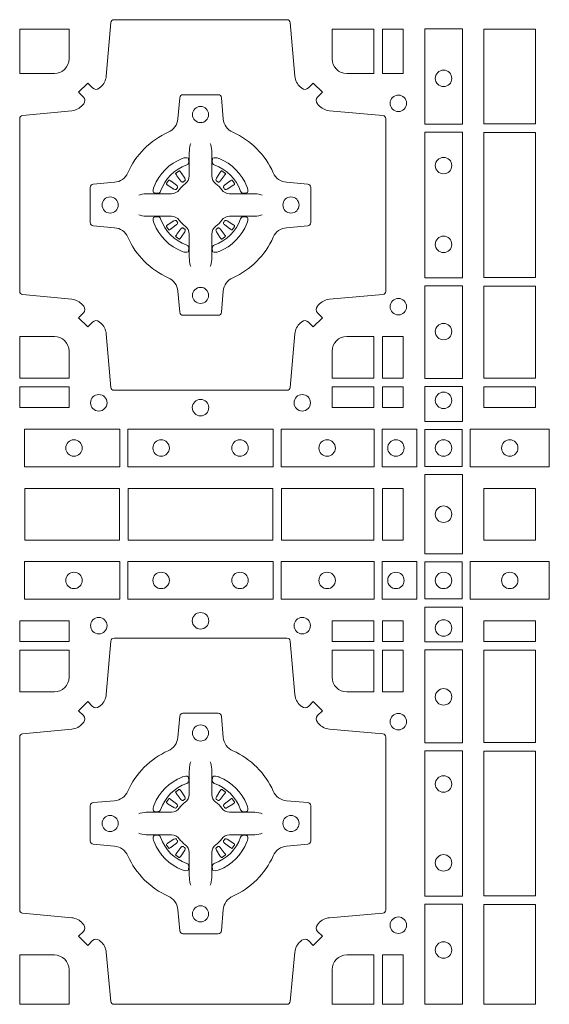
# Model space of a CAD drawing. Units: millimetres. Extents: x 0 to 21000, y 0 to 14850.
# Drawn here: x 8394 to 8558, y 8932 to 9237 of the extents above; entities that cross this region are included whole.
import ezdxf

# ---------------------------------------------------------------- set-up
doc = ezdxf.new("R2010")
doc.units = ezdxf.units.MM
doc.header["$LTSCALE"] = 333.33333
doc.layers.add('FRW-Rifi ST', color=124, linetype='Continuous', lineweight=5, transparency=0.5)

# ---------------------------------------------------------------- blocks, each defined once
blk = doc.blocks.new('ST-Block_(DS)')
at = {"color": 0, "linetype": 'Continuous', "lineweight": 0}
for p, q in [((0.52918, 0.73813), (0.52911, 0.73808)), ((0.53012, 0.73879), (0.53005, 0.73875)), ((0.54338, 0.73879), (0.54345, 0.73875)), ((0.54432, 0.73813), (0.54439, 0.73808)), ((0.52918, 0.71837), (0.52911, 0.71842)), ((0.53012, 0.71771), (0.53005, 0.71775)), ((0.54338, 0.71771), (0.54345, 0.71775)), ((0.54432, 0.71837), (0.54439, 0.71842)), ((0.52918, 0.54663), (0.52911, 0.54658)), ((0.53012, 0.54729), (0.53005, 0.54725)), ((0.54338, 0.54729), (0.54345, 0.54725)), ((0.54432, 0.54663), (0.54439, 0.54658)), ((0.52918, 0.52687), (0.52911, 0.52692)), ((0.53012, 0.52621), (0.53005, 0.52625)), ((0.54338, 0.52621), (0.54345, 0.52625)), ((0.54432, 0.52687), (0.54439, 0.52692))]:
    blk.add_line(p, q, dxfattribs=at)
for points in [[(0.50538, 0.76442, -0.393417), (0.50333, 0.76449), (0.50184, 0.76599), (0.49901, 0.76316), (0.50051, 0.76167, -0.393708), (0.50058, 0.75962, 0.00291), (0.50022, 0.7592, -0.197739), (0.49685, 0.75745), (0.48166, 0.756, 0.389253), (0.48075, 0.75501), (0.48075, 0.70149, 0.389246), (0.48166, 0.7005), (0.49685, 0.69905, -0.197701), (0.50022, 0.6973, 0.00291), (0.50058, 0.69688, -0.393706), (0.50051, 0.69483), (0.49901, 0.69333), (0.50184, 0.69051), (0.50333, 0.69201, -0.39345), (0.50538, 0.69208, 0.00291), (0.5058, 0.69172, -0.197717), (0.50755, 0.68835), (0.509, 0.67178, 0.389261), (0.50999, 0.67087), (0.56351, 0.67087, 0.389254), (0.5645, 0.67178), (0.56595, 0.68835, -0.19771), (0.5677, 0.69172, 0.00291), (0.56812, 0.69208, -0.393445), (0.57017, 0.69201), (0.57167, 0.69051), (0.57449, 0.69333), (0.57299, 0.69483, -0.393717), (0.57292, 0.69688, 0.00291), (0.57328, 0.6973, -0.197697), (0.57665, 0.69905), (0.59322, 0.7005, 0.389254), (0.59413, 0.70149), (0.59413, 0.75501, 0.389261), (0.59322, 0.756), (0.57665, 0.75745, -0.197735), (0.57328, 0.7592, 0.00291), (0.57292, 0.75962, -0.393719), (0.57299, 0.76167), (0.57449, 0.76316), (0.57167, 0.76599), (0.57017, 0.76449, -0.393412), (0.56812, 0.76442, 0.00291), (0.5677, 0.76478, -0.197712), (0.56595, 0.76815), (0.5645, 0.78472, 0.389246), (0.56351, 0.78563), (0.50999, 0.78563, 0.389253), (0.509, 0.78472), (0.50755, 0.76815, -0.197719), (0.5058, 0.76478, 0.00291), (0.50538, 0.76442)], [(0.49602, 0.7735, -0.414214), (0.4915, 0.76898), (0.48075, 0.76898), (0.48075, 0.78266), (0.49602, 0.78266), (0.49602, 0.7735)], [(0.57748, 0.7735, 0.414214), (0.582, 0.76898), (0.59041, 0.76898), (0.59041, 0.78266), (0.57748, 0.78266), (0.57748, 0.7735)], [(0.55927, 0.73823, 0.273217), (0.5634, 0.73528), (0.56997, 0.7347, -0.38928), (0.57089, 0.73371), (0.57089, 0.72279, -0.389261), (0.56997, 0.7218), (0.5634, 0.72122, 0.273225), (0.55927, 0.71827, -0.186299), (0.54673, 0.70573, 0.273215), (0.54378, 0.7016), (0.5432, 0.69503, -0.389261), (0.54221, 0.69411), (0.53129, 0.69411, -0.38928), (0.5303, 0.69503), (0.52972, 0.7016, 0.273218), (0.52677, 0.70573, -0.186299), (0.51423, 0.71827, 0.273206), (0.5101, 0.72122), (0.50353, 0.7218, -0.389242), (0.50261, 0.72279), (0.50261, 0.73371, -0.389261), (0.50353, 0.7347), (0.5101, 0.73528, 0.273198), (0.51423, 0.73823, -0.186299), (0.52677, 0.75077, 0.273219), (0.52972, 0.7549), (0.5303, 0.76147, -0.389261), (0.53129, 0.76239), (0.54221, 0.76239, -0.389242), (0.5432, 0.76147), (0.54378, 0.7549, 0.273216), (0.54673, 0.75077, -0.186299), (0.55927, 0.73823)], [(0.53375, 0.74734), (0.53375, 0.74733), (0.53357, 0.74693, 0.060992), (0.53326, 0.74445), (0.53326, 0.74439), (0.53326, 0.74404), (0.53326, 0.74264), (0.53326, 0.74114), (0.53325, 0.74097), (0.53325, 0.74028), (0.53325, 0.73997), (0.53325, 0.73938), (0.53325, 0.73725, -0.240788), (0.53201, 0.73482, 0.080068), (0.53018, 0.73299, -0.2408), (0.52775, 0.73175), (0.52562, 0.73175), (0.52503, 0.73175), (0.52472, 0.73175), (0.52403, 0.73175), (0.52386, 0.73174), (0.52351, 0.73174), (0.5221, 0.73174), (0.52061, 0.73174), (0.52055, 0.73174, 0.066932), (0.51807, 0.73143), (0.51767, 0.73125), (0.51766, 0.73125)], [(0.53975, 0.74734), (0.53975, 0.74733), (0.53993, 0.74693, -0.060992), (0.54024, 0.74445), (0.54024, 0.74439), (0.54024, 0.74404), (0.54024, 0.74264), (0.54024, 0.74114), (0.54025, 0.74097), (0.54025, 0.74028), (0.54025, 0.73997), (0.54025, 0.73938), (0.54025, 0.73725, 0.240788), (0.54149, 0.73482, -0.080068), (0.54332, 0.73299, 0.2408), (0.54575, 0.73175), (0.54788, 0.73175), (0.54847, 0.73175), (0.54878, 0.73175), (0.54947, 0.73175), (0.54964, 0.73174), (0.54999, 0.73174), (0.5514, 0.73174), (0.55289, 0.73174), (0.55295, 0.73174, -0.066932), (0.55543, 0.73143), (0.55583, 0.73125), (0.55584, 0.73125)], [(0.5325, 0.74064, 0.350427), (0.53311, 0.74157), (0.53302, 0.74253), (0.53293, 0.74271), (0.53262, 0.74285), (0.53216, 0.74288), (0.53163, 0.74281), (0.53107, 0.74264), (0.53102, 0.74262, 0.205826), (0.52238, 0.73398), (0.52222, 0.7335), (0.52212, 0.73292), (0.52213, 0.73246), (0.52223, 0.73215), (0.52241, 0.73199), (0.52247, 0.73198), (0.52343, 0.73189, 0.349525), (0.52436, 0.7325, -0.231661), (0.5325, 0.74064)], [(0.541, 0.74064, -0.350427), (0.54039, 0.74157), (0.54048, 0.74253), (0.54057, 0.74271), (0.54088, 0.74285), (0.54134, 0.74288), (0.54187, 0.74281), (0.54243, 0.74264), (0.54248, 0.74262, -0.205826), (0.55112, 0.73398), (0.55128, 0.7335), (0.55138, 0.73292), (0.55137, 0.73246), (0.55127, 0.73215), (0.55109, 0.73199), (0.55103, 0.73198), (0.55007, 0.73189, -0.349525), (0.54914, 0.7325, 0.231661), (0.541, 0.74064)], [(0.52911, 0.73808, 0.399935), (0.52907, 0.73781), (0.52926, 0.73755), (0.52933, 0.73744), (0.52942, 0.73732), (0.53066, 0.73568), (0.53096, 0.73542), (0.53111, 0.73537), (0.53128, 0.73537), (0.53138, 0.7354), (0.53144, 0.73543, -0.012628), (0.53181, 0.73569), (0.5319, 0.73577), (0.53196, 0.73587), (0.53199, 0.73603), (0.53196, 0.73627), (0.53185, 0.73651), (0.53073, 0.73824), (0.53065, 0.73836), (0.53057, 0.73847), (0.53039, 0.73873, 0.399622), (0.53012, 0.73879)], [(0.53005, 0.73875, 0.021476), (0.52918, 0.73813)], [(0.54439, 0.73808, -0.399935), (0.54443, 0.73781), (0.54424, 0.73755), (0.54417, 0.73744), (0.54408, 0.73732), (0.54284, 0.73568), (0.54254, 0.73542), (0.54239, 0.73537), (0.54222, 0.73537), (0.54212, 0.7354), (0.54206, 0.73543, 0.012628), (0.54169, 0.73569), (0.5416, 0.73577), (0.54154, 0.73587), (0.54151, 0.73603), (0.54154, 0.73627), (0.54165, 0.73651), (0.54277, 0.73824), (0.54285, 0.73836), (0.54293, 0.73847), (0.54311, 0.73873, -0.399622), (0.54338, 0.73879)], [(0.54345, 0.73875, -0.021476), (0.54432, 0.73813)], [(0.52957, 0.73356), (0.52962, 0.73366), (0.52964, 0.73377), (0.52962, 0.73393), (0.52951, 0.73415), (0.52932, 0.73434), (0.52768, 0.73558), (0.52756, 0.73567), (0.52745, 0.73574), (0.52719, 0.73593, 0.399673), (0.52692, 0.73589), (0.52687, 0.73582, 0.021476), (0.52625, 0.73495), (0.52621, 0.73488, 0.399821), (0.52627, 0.73461), (0.52653, 0.73443), (0.52664, 0.73435), (0.52676, 0.73427), (0.52849, 0.73315), (0.52886, 0.73301), (0.52901, 0.73301), (0.52917, 0.73306), (0.52926, 0.73313), (0.52931, 0.73319, -0.012628), (0.52957, 0.73356)], [(0.54393, 0.73356), (0.54388, 0.73366), (0.54386, 0.73377), (0.54388, 0.73393), (0.54399, 0.73415), (0.54418, 0.73434), (0.54582, 0.73558), (0.54594, 0.73567), (0.54605, 0.73574), (0.54631, 0.73593, -0.399673), (0.54658, 0.73589), (0.54663, 0.73582, -0.021476), (0.54725, 0.73495), (0.54729, 0.73488, -0.399821), (0.54723, 0.73461), (0.54697, 0.73443), (0.54686, 0.73435), (0.54674, 0.73427), (0.54501, 0.73315), (0.54464, 0.73301), (0.54449, 0.73301), (0.54433, 0.73306), (0.54424, 0.73313), (0.54419, 0.73319, 0.012628), (0.54393, 0.73356)], [(0.53375, 0.70916), (0.53375, 0.70917), (0.53357, 0.70957, -0.060992), (0.53326, 0.71205), (0.53326, 0.71211), (0.53326, 0.71246), (0.53326, 0.71386), (0.53326, 0.71536), (0.53325, 0.71553), (0.53325, 0.71622), (0.53325, 0.71653), (0.53325, 0.71712), (0.53325, 0.71925, 0.240788), (0.53201, 0.72168, -0.080068), (0.53018, 0.72351, 0.2408), (0.52775, 0.72475), (0.52562, 0.72475), (0.52503, 0.72475), (0.52472, 0.72475), (0.52403, 0.72475), (0.52386, 0.72476), (0.52351, 0.72476), (0.5221, 0.72476), (0.52061, 0.72476), (0.52055, 0.72476, -0.066932), (0.51807, 0.72507), (0.51767, 0.72525), (0.51766, 0.72525)], [(0.5325, 0.71586, -0.350427), (0.53311, 0.71493), (0.53302, 0.71397), (0.53293, 0.71379), (0.53262, 0.71365), (0.53216, 0.71362), (0.53163, 0.71369), (0.53107, 0.71386), (0.53102, 0.71388, -0.205826), (0.52238, 0.72252), (0.52222, 0.723), (0.52212, 0.72358), (0.52213, 0.72404), (0.52223, 0.72435), (0.52241, 0.72451), (0.52247, 0.72452), (0.52343, 0.72461, -0.349525), (0.52436, 0.724, 0.231661), (0.5325, 0.71586)], [(0.52957, 0.72294), (0.52962, 0.72284), (0.52964, 0.72273), (0.52962, 0.72257), (0.52951, 0.72235), (0.52932, 0.72216), (0.52768, 0.72092), (0.52756, 0.72083), (0.52745, 0.72076), (0.52719, 0.72057, -0.399673), (0.52692, 0.72061), (0.52687, 0.72068, -0.021476), (0.52625, 0.72155), (0.52621, 0.72162, -0.399821), (0.52627, 0.72189), (0.52653, 0.72207), (0.52664, 0.72215), (0.52676, 0.72223), (0.52849, 0.72335), (0.52886, 0.72349), (0.52901, 0.72349), (0.52917, 0.72344), (0.52926, 0.72337), (0.52931, 0.72331, 0.012628), (0.52957, 0.72294)], [(0.53975, 0.70916), (0.53975, 0.70917), (0.53993, 0.70957, 0.060992), (0.54024, 0.71205), (0.54024, 0.71211), (0.54024, 0.71246), (0.54024, 0.71386), (0.54024, 0.71536), (0.54025, 0.71553), (0.54025, 0.71622), (0.54025, 0.71653), (0.54025, 0.71712), (0.54025, 0.71925, -0.240788), (0.54149, 0.72168, 0.080068), (0.54332, 0.72351, -0.2408), (0.54575, 0.72475), (0.54788, 0.72475), (0.54847, 0.72475), (0.54878, 0.72475), (0.54947, 0.72475), (0.54964, 0.72476), (0.54999, 0.72476), (0.5514, 0.72476), (0.55289, 0.72476), (0.55295, 0.72476, 0.066932), (0.55543, 0.72507), (0.55583, 0.72525), (0.55584, 0.72525)], [(0.541, 0.71586, 0.350427), (0.54039, 0.71493), (0.54048, 0.71397), (0.54057, 0.71379), (0.54088, 0.71365), (0.54134, 0.71362), (0.54187, 0.71369), (0.54243, 0.71386), (0.54248, 0.71388, 0.205826), (0.55112, 0.72252), (0.55128, 0.723), (0.55138, 0.72358), (0.55137, 0.72404), (0.55127, 0.72435), (0.55109, 0.72451), (0.55103, 0.72452), (0.55007, 0.72461, 0.349525), (0.54914, 0.724, -0.231661), (0.541, 0.71586)], [(0.54393, 0.72294), (0.54388, 0.72284), (0.54386, 0.72273), (0.54388, 0.72257), (0.54399, 0.72235), (0.54418, 0.72216), (0.54582, 0.72092), (0.54594, 0.72083), (0.54605, 0.72076), (0.54631, 0.72057, 0.399673), (0.54658, 0.72061), (0.54663, 0.72068, 0.021476), (0.54725, 0.72155), (0.54729, 0.72162, 0.399821), (0.54723, 0.72189), (0.54697, 0.72207), (0.54686, 0.72215), (0.54674, 0.72223), (0.54501, 0.72335), (0.54464, 0.72349), (0.54449, 0.72349), (0.54433, 0.72344), (0.54424, 0.72337), (0.54419, 0.72331, -0.012628), (0.54393, 0.72294)], [(0.52911, 0.71842, -0.399935), (0.52907, 0.71869), (0.52926, 0.71895), (0.52933, 0.71906), (0.52942, 0.71918), (0.53066, 0.72082), (0.53096, 0.72108), (0.53111, 0.72113), (0.53128, 0.72113), (0.53138, 0.7211), (0.53144, 0.72107, 0.012628), (0.53181, 0.72081), (0.5319, 0.72073), (0.53196, 0.72063), (0.53199, 0.72047), (0.53196, 0.72023), (0.53185, 0.71999), (0.53073, 0.71826), (0.53065, 0.71814), (0.53057, 0.71803), (0.53039, 0.71777, -0.399622), (0.53012, 0.71771)], [(0.54439, 0.71842, 0.399935), (0.54443, 0.71869), (0.54424, 0.71895), (0.54417, 0.71906), (0.54408, 0.71918), (0.54284, 0.72082), (0.54254, 0.72108), (0.54239, 0.72113), (0.54222, 0.72113), (0.54212, 0.7211), (0.54206, 0.72107, -0.012628), (0.54169, 0.72081), (0.5416, 0.72073), (0.54154, 0.72063), (0.54151, 0.72047), (0.54154, 0.72023), (0.54165, 0.71999), (0.54277, 0.71826), (0.54285, 0.71814), (0.54293, 0.71803), (0.54311, 0.71777, 0.399622), (0.54338, 0.71771)], [(0.53005, 0.71775, -0.021476), (0.52918, 0.71837)], [(0.54345, 0.71775, 0.021476), (0.54432, 0.71837)], [(0.49602, 0.683), (0.49602, 0.67459), (0.48075, 0.67459), (0.48075, 0.68752), (0.4915, 0.68752, -0.414214), (0.49602, 0.683)], [(0.582, 0.68752, 0.414214), (0.57748, 0.683), (0.57748, 0.67459), (0.59041, 0.67459), (0.59041, 0.68752), (0.582, 0.68752)], [(0.50538, 0.50058, 0.393417), (0.50333, 0.50051), (0.50184, 0.49901), (0.49901, 0.50184), (0.50051, 0.50333, 0.393708), (0.50058, 0.50538, -0.00291), (0.50022, 0.5058, 0.197739), (0.49685, 0.50755), (0.48166, 0.509, -0.389253), (0.48075, 0.50999), (0.48075, 0.56351, -0.389246), (0.48166, 0.5645), (0.49685, 0.56595, 0.197701), (0.50022, 0.5677, -0.00291), (0.50058, 0.56812, 0.393706), (0.50051, 0.57017), (0.49901, 0.57167), (0.50184, 0.57449), (0.50333, 0.57299, 0.39345), (0.50538, 0.57292, -0.00291), (0.5058, 0.57328, 0.197717), (0.50755, 0.57665), (0.509, 0.59322, -0.389261), (0.50999, 0.59413), (0.56351, 0.59413, -0.389254), (0.5645, 0.59322), (0.56595, 0.57665, 0.19771), (0.5677, 0.57328, -0.00291), (0.56812, 0.57292, 0.393445), (0.57017, 0.57299), (0.57167, 0.57449), (0.57449, 0.57167), (0.57299, 0.57017, 0.393717), (0.57292, 0.56812, -0.00291), (0.57328, 0.5677, 0.197697), (0.57665, 0.56595), (0.59322, 0.5645, -0.389254), (0.59413, 0.56351), (0.59413, 0.50999, -0.389261), (0.59322, 0.509), (0.57665, 0.50755, 0.197735), (0.57328, 0.5058, -0.00291), (0.57292, 0.50538, 0.393719), (0.57299, 0.50333), (0.57449, 0.50184), (0.57167, 0.49901), (0.57017, 0.50051, 0.393412), (0.56812, 0.50058, -0.00291), (0.5677, 0.50022, 0.197712), (0.56595, 0.49685), (0.5645, 0.48166, -0.389246), (0.56351, 0.48075), (0.50999, 0.48075, -0.389253), (0.509, 0.48166), (0.50755, 0.49685, 0.197719), (0.5058, 0.50022, -0.00291), (0.50538, 0.50058)], [(0.49602, 0.582), (0.49602, 0.59041), (0.48075, 0.59041), (0.48075, 0.57748), (0.4915, 0.57748, 0.414214), (0.49602, 0.582)], [(0.582, 0.57748, -0.414214), (0.57748, 0.582), (0.57748, 0.59041), (0.59041, 0.59041), (0.59041, 0.57748), (0.582, 0.57748)], [(0.55927, 0.52677, -0.273217), (0.5634, 0.52972), (0.56997, 0.5303, 0.38928), (0.57089, 0.53129), (0.57089, 0.54221, 0.389261), (0.56997, 0.5432), (0.5634, 0.54378, -0.273225), (0.55927, 0.54673, 0.186299), (0.54673, 0.55927, -0.273215), (0.54378, 0.5634), (0.5432, 0.56997, 0.389261), (0.54221, 0.57089), (0.53129, 0.57089, 0.38928), (0.5303, 0.56997), (0.52972, 0.5634, -0.273218), (0.52677, 0.55927, 0.186299), (0.51423, 0.54673, -0.273206), (0.5101, 0.54378), (0.50353, 0.5432, 0.389242), (0.50261, 0.54221), (0.50261, 0.53129, 0.389261), (0.50353, 0.5303), (0.5101, 0.52972, -0.273198), (0.51423, 0.52677, 0.186299), (0.52677, 0.51423, -0.273219), (0.52972, 0.5101), (0.5303, 0.50353, 0.389261), (0.53129, 0.50261), (0.54221, 0.50261, 0.389242), (0.5432, 0.50353), (0.54378, 0.5101, -0.273216), (0.54673, 0.51423, 0.186299), (0.55927, 0.52677)], [(0.53375, 0.55584), (0.53375, 0.55583), (0.53357, 0.55543, 0.060992), (0.53326, 0.55295), (0.53326, 0.55289), (0.53326, 0.55254), (0.53326, 0.55114), (0.53326, 0.54964), (0.53325, 0.54947), (0.53325, 0.54878), (0.53325, 0.54847), (0.53325, 0.54788), (0.53325, 0.54575, -0.240788), (0.53201, 0.54332, 0.080068), (0.53018, 0.54149, -0.2408), (0.52775, 0.54025), (0.52562, 0.54025), (0.52503, 0.54025), (0.52472, 0.54025), (0.52403, 0.54025), (0.52386, 0.54024), (0.52351, 0.54024), (0.5221, 0.54024), (0.52061, 0.54024), (0.52055, 0.54024, 0.066932), (0.51807, 0.53993), (0.51767, 0.53975), (0.51766, 0.53975)], [(0.53975, 0.55584), (0.53975, 0.55583), (0.53993, 0.55543, -0.060992), (0.54024, 0.55295), (0.54024, 0.55289), (0.54024, 0.55254), (0.54024, 0.55114), (0.54024, 0.54964), (0.54025, 0.54947), (0.54025, 0.54878), (0.54025, 0.54847), (0.54025, 0.54788), (0.54025, 0.54575, 0.240788), (0.54149, 0.54332, -0.080068), (0.54332, 0.54149, 0.2408), (0.54575, 0.54025), (0.54788, 0.54025), (0.54847, 0.54025), (0.54878, 0.54025), (0.54947, 0.54025), (0.54964, 0.54024), (0.54999, 0.54024), (0.5514, 0.54024), (0.55289, 0.54024), (0.55295, 0.54024, -0.066932), (0.55543, 0.53993), (0.55583, 0.53975), (0.55584, 0.53975)], [(0.5325, 0.54914, 0.350427), (0.53311, 0.55007), (0.53302, 0.55103), (0.53293, 0.55121), (0.53262, 0.55135), (0.53216, 0.55138), (0.53163, 0.55131), (0.53107, 0.55114), (0.53102, 0.55112, 0.205826), (0.52238, 0.54248), (0.52222, 0.542), (0.52212, 0.54142), (0.52213, 0.54096), (0.52223, 0.54065), (0.52241, 0.54049), (0.52247, 0.54048), (0.52343, 0.54039, 0.349525), (0.52436, 0.541, -0.231661), (0.5325, 0.54914)], [(0.541, 0.54914, -0.350427), (0.54039, 0.55007), (0.54048, 0.55103), (0.54057, 0.55121), (0.54088, 0.55135), (0.54134, 0.55138), (0.54187, 0.55131), (0.54243, 0.55114), (0.54248, 0.55112, -0.205826), (0.55112, 0.54248), (0.55128, 0.542), (0.55138, 0.54142), (0.55137, 0.54096), (0.55127, 0.54065), (0.55109, 0.54049), (0.55103, 0.54048), (0.55007, 0.54039, -0.349525), (0.54914, 0.541, 0.231661), (0.541, 0.54914)], [(0.52911, 0.54658, 0.399935), (0.52907, 0.54631), (0.52926, 0.54605), (0.52933, 0.54594), (0.52942, 0.54582), (0.53066, 0.54418), (0.53096, 0.54392), (0.53111, 0.54387), (0.53128, 0.54387), (0.53138, 0.5439), (0.53144, 0.54393, -0.012628), (0.53181, 0.54419), (0.5319, 0.54427), (0.53196, 0.54437), (0.53199, 0.54453), (0.53196, 0.54477), (0.53185, 0.54501), (0.53073, 0.54674), (0.53065, 0.54686), (0.53057, 0.54697), (0.53039, 0.54723, 0.399622), (0.53012, 0.54729)], [(0.53005, 0.54725, 0.021476), (0.52918, 0.54663)], [(0.54439, 0.54658, -0.399935), (0.54443, 0.54631), (0.54424, 0.54605), (0.54417, 0.54594), (0.54408, 0.54582), (0.54284, 0.54418), (0.54254, 0.54392), (0.54239, 0.54387), (0.54222, 0.54387), (0.54212, 0.5439), (0.54206, 0.54393, 0.012628), (0.54169, 0.54419), (0.5416, 0.54427), (0.54154, 0.54437), (0.54151, 0.54453), (0.54154, 0.54477), (0.54165, 0.54501), (0.54277, 0.54674), (0.54285, 0.54686), (0.54293, 0.54697), (0.54311, 0.54723, -0.399622), (0.54338, 0.54729)], [(0.54345, 0.54725, -0.021476), (0.54432, 0.54663)], [(0.52957, 0.54206), (0.52962, 0.54216), (0.52964, 0.54227), (0.52962, 0.54243), (0.52951, 0.54265), (0.52932, 0.54284), (0.52768, 0.54408), (0.52756, 0.54417), (0.52745, 0.54424), (0.52719, 0.54443, 0.399673), (0.52692, 0.54439), (0.52687, 0.54432, 0.021476), (0.52625, 0.54345), (0.52621, 0.54338, 0.399821), (0.52627, 0.54311), (0.52653, 0.54293), (0.52664, 0.54285), (0.52676, 0.54277), (0.52849, 0.54165), (0.52886, 0.54151), (0.52901, 0.54151), (0.52917, 0.54156), (0.52926, 0.54163), (0.52931, 0.54169, -0.012628), (0.52957, 0.54206)], [(0.54393, 0.54206), (0.54388, 0.54216), (0.54386, 0.54227), (0.54388, 0.54243), (0.54399, 0.54265), (0.54418, 0.54284), (0.54582, 0.54408), (0.54594, 0.54417), (0.54605, 0.54424), (0.54631, 0.54443, -0.399673), (0.54658, 0.54439), (0.54663, 0.54432, -0.021476), (0.54725, 0.54345), (0.54729, 0.54338, -0.399821), (0.54723, 0.54311), (0.54697, 0.54293), (0.54686, 0.54285), (0.54674, 0.54277), (0.54501, 0.54165), (0.54464, 0.54151), (0.54449, 0.54151), (0.54433, 0.54156), (0.54424, 0.54163), (0.54419, 0.54169, 0.012628), (0.54393, 0.54206)], [(0.53375, 0.51766), (0.53375, 0.51767), (0.53357, 0.51807, -0.060992), (0.53326, 0.52055), (0.53326, 0.52061), (0.53326, 0.52096), (0.53326, 0.52236), (0.53326, 0.52386), (0.53325, 0.52403), (0.53325, 0.52472), (0.53325, 0.52503), (0.53325, 0.52562), (0.53325, 0.52775, 0.240788), (0.53201, 0.53018, -0.080068), (0.53018, 0.53201, 0.2408), (0.52775, 0.53325), (0.52562, 0.53325), (0.52503, 0.53325), (0.52472, 0.53325), (0.52403, 0.53325), (0.52386, 0.53326), (0.52351, 0.53326), (0.5221, 0.53326), (0.52061, 0.53326), (0.52055, 0.53326, -0.066932), (0.51807, 0.53357), (0.51767, 0.53375), (0.51766, 0.53375)], [(0.53975, 0.51766), (0.53975, 0.51767), (0.53993, 0.51807, 0.060992), (0.54024, 0.52055), (0.54024, 0.52061), (0.54024, 0.52096), (0.54024, 0.52236), (0.54024, 0.52386), (0.54025, 0.52403), (0.54025, 0.52472), (0.54025, 0.52503), (0.54025, 0.52562), (0.54025, 0.52775, -0.240788), (0.54149, 0.53018, 0.080068), (0.54332, 0.53201, -0.2408), (0.54575, 0.53325), (0.54788, 0.53325), (0.54847, 0.53325), (0.54878, 0.53325), (0.54947, 0.53325), (0.54964, 0.53326), (0.54999, 0.53326), (0.5514, 0.53326), (0.55289, 0.53326), (0.55295, 0.53326, 0.066932), (0.55543, 0.53357), (0.55583, 0.53375), (0.55584, 0.53375)], [(0.5325, 0.52436, -0.350427), (0.53311, 0.52343), (0.53302, 0.52247), (0.53293, 0.52229), (0.53262, 0.52215), (0.53216, 0.52212), (0.53163, 0.52219), (0.53107, 0.52236), (0.53102, 0.52238, -0.205826), (0.52238, 0.53102), (0.52222, 0.5315), (0.52212, 0.53208), (0.52213, 0.53254), (0.52223, 0.53285), (0.52241, 0.53301), (0.52247, 0.53302), (0.52343, 0.53311, -0.349525), (0.52436, 0.5325, 0.231661), (0.5325, 0.52436)], [(0.52957, 0.53144), (0.52962, 0.53134), (0.52964, 0.53123), (0.52962, 0.53107), (0.52951, 0.53085), (0.52932, 0.53066), (0.52768, 0.52942), (0.52756, 0.52933), (0.52745, 0.52926), (0.52719, 0.52907, -0.399673), (0.52692, 0.52911), (0.52687, 0.52918, -0.021476), (0.52625, 0.53005), (0.52621, 0.53012, -0.399821), (0.52627, 0.53039), (0.52653, 0.53057), (0.52664, 0.53065), (0.52676, 0.53073), (0.52849, 0.53185), (0.52886, 0.53199), (0.52901, 0.53199), (0.52917, 0.53194), (0.52926, 0.53187), (0.52931, 0.53181, 0.012628), (0.52957, 0.53144)], [(0.541, 0.52436, 0.350427), (0.54039, 0.52343), (0.54048, 0.52247), (0.54057, 0.52229), (0.54088, 0.52215), (0.54134, 0.52212), (0.54187, 0.52219), (0.54243, 0.52236), (0.54248, 0.52238, 0.205826), (0.55112, 0.53102), (0.55128, 0.5315), (0.55138, 0.53208), (0.55137, 0.53254), (0.55127, 0.53285), (0.55109, 0.53301), (0.55103, 0.53302), (0.55007, 0.53311, 0.349525), (0.54914, 0.5325, -0.231661), (0.541, 0.52436)], [(0.54393, 0.53144), (0.54388, 0.53134), (0.54386, 0.53123), (0.54388, 0.53107), (0.54399, 0.53085), (0.54418, 0.53066), (0.54582, 0.52942), (0.54594, 0.52933), (0.54605, 0.52926), (0.54631, 0.52907, 0.399673), (0.54658, 0.52911), (0.54663, 0.52918, 0.021476), (0.54725, 0.53005), (0.54729, 0.53012, 0.399821), (0.54723, 0.53039), (0.54697, 0.53057), (0.54686, 0.53065), (0.54674, 0.53073), (0.54501, 0.53185), (0.54464, 0.53199), (0.54449, 0.53199), (0.54433, 0.53194), (0.54424, 0.53187), (0.54419, 0.53181, -0.012628), (0.54393, 0.53144)], [(0.52911, 0.52692, -0.399935), (0.52907, 0.52719), (0.52926, 0.52745), (0.52933, 0.52756), (0.52942, 0.52768), (0.53066, 0.52932), (0.53096, 0.52958), (0.53111, 0.52963), (0.53128, 0.52963), (0.53138, 0.5296), (0.53144, 0.52957, 0.012628), (0.53181, 0.52931), (0.5319, 0.52923), (0.53196, 0.52913), (0.53199, 0.52897), (0.53196, 0.52873), (0.53185, 0.52849), (0.53073, 0.52676), (0.53065, 0.52664), (0.53057, 0.52653), (0.53039, 0.52627, -0.399622), (0.53012, 0.52621)], [(0.54439, 0.52692, 0.399935), (0.54443, 0.52719), (0.54424, 0.52745), (0.54417, 0.52756), (0.54408, 0.52768), (0.54284, 0.52932), (0.54254, 0.52958), (0.54239, 0.52963), (0.54222, 0.52963), (0.54212, 0.5296), (0.54206, 0.52957, -0.012628), (0.54169, 0.52931), (0.5416, 0.52923), (0.54154, 0.52913), (0.54151, 0.52897), (0.54154, 0.52873), (0.54165, 0.52849), (0.54277, 0.52676), (0.54285, 0.52664), (0.54293, 0.52653), (0.54311, 0.52627, 0.399622), (0.54338, 0.52621)], [(0.53005, 0.52625, -0.021476), (0.52918, 0.52687)], [(0.54345, 0.52625, 0.021476), (0.54432, 0.52687)], [(0.4915, 0.49602, -0.414214), (0.49602, 0.4915), (0.49602, 0.48075), (0.48075, 0.48075), (0.48075, 0.49602), (0.4915, 0.49602)], [(0.582, 0.49602, 0.414214), (0.57748, 0.4915), (0.57748, 0.48075), (0.59041, 0.48075), (0.59041, 0.49602), (0.582, 0.49602)]]:
    blk.add_lwpolyline(points, format="xyb", dxfattribs=at)
for points in [[(0.59309, 0.78266), (0.59309, 0.76898), (0.5995, 0.76898), (0.5995, 0.78266)], [(0.61784, 0.75324), (0.60616, 0.75324), (0.60616, 0.78275), (0.61784, 0.78275)], [(0.6405, 0.78266), (0.6405, 0.75334), (0.6245, 0.75334), (0.6245, 0.78266)], [(0.61784, 0.70574), (0.60616, 0.70574), (0.60616, 0.75076), (0.61784, 0.75076)], [(0.6245, 0.75066), (0.6405, 0.75066), (0.6405, 0.70584), (0.6245, 0.70584)], [(0.61784, 0.6745), (0.61784, 0.70326), (0.60616, 0.70326), (0.60616, 0.6745)], [(0.6405, 0.70316), (0.6405, 0.67459), (0.6245, 0.67459), (0.6245, 0.70316)], [(0.59309, 0.68752), (0.5995, 0.68752), (0.5995, 0.67459), (0.59309, 0.67459)], [(0.48075, 0.67191), (0.49602, 0.67191), (0.49602, 0.6655), (0.48075, 0.6655)], [(0.57748, 0.67191), (0.57748, 0.6655), (0.59041, 0.6655), (0.59041, 0.67191)], [(0.59309, 0.67191), (0.59309, 0.6655), (0.5995, 0.6655), (0.5995, 0.67191)], [(0.61784, 0.66125), (0.60616, 0.66125), (0.60616, 0.672), (0.61784, 0.672)], [(0.6405, 0.67191), (0.6405, 0.6655), (0.6245, 0.6655), (0.6245, 0.67191)], [(0.48225, 0.65884), (0.51176, 0.65884), (0.51176, 0.64716), (0.48225, 0.64716)], [(0.51424, 0.65884), (0.55926, 0.65884), (0.55926, 0.64716), (0.51424, 0.64716)], [(0.5905, 0.64716), (0.5905, 0.65884), (0.56174, 0.65884), (0.56174, 0.64716)], [(0.60375, 0.64716), (0.60375, 0.65884), (0.593, 0.65884), (0.593, 0.64716)], [(0.60625, 0.64725), (0.60625, 0.65875), (0.61775, 0.65875), (0.61775, 0.64725)], [(0.64475, 0.64716), (0.62025, 0.64716), (0.62025, 0.65884), (0.64475, 0.65884)], [(0.60616, 0.62025), (0.60616, 0.64475), (0.61784, 0.64475), (0.61784, 0.62025)], [(0.48234, 0.6245), (0.48234, 0.6405), (0.51166, 0.6405), (0.51166, 0.6245)], [(0.48234, 0.6405), (0.48234, 0.6245), (0.51166, 0.6245), (0.51166, 0.6405)], [(0.51434, 0.6405), (0.55916, 0.6405), (0.55916, 0.6245), (0.51434, 0.6245)], [(0.51434, 0.6245), (0.55916, 0.6245), (0.55916, 0.6405), (0.51434, 0.6405)], [(0.56184, 0.6245), (0.56184, 0.6405), (0.59041, 0.6405), (0.59041, 0.6245)], [(0.56184, 0.6405), (0.56184, 0.6245), (0.59041, 0.6245), (0.59041, 0.6405)], [(0.59309, 0.6405), (0.59309, 0.6245), (0.5995, 0.6245), (0.5995, 0.6405)], [(0.59309, 0.6245), (0.59309, 0.6405), (0.5995, 0.6405), (0.5995, 0.6245)], [(0.6245, 0.6245), (0.6405, 0.6245), (0.6405, 0.6405), (0.6348, 0.6405), (0.6347, 0.6405), (0.6245, 0.6405), (0.6245, 0.6303), (0.6245, 0.6302)], [(0.6245, 0.6405), (0.6405, 0.6405), (0.6405, 0.6245), (0.6348, 0.6245), (0.6347, 0.6245), (0.6245, 0.6245), (0.6245, 0.6347), (0.6245, 0.6348)], [(0.48225, 0.60616), (0.51176, 0.60616), (0.51176, 0.61784), (0.48225, 0.61784)], [(0.51424, 0.60616), (0.55926, 0.60616), (0.55926, 0.61784), (0.51424, 0.61784)], [(0.5905, 0.61784), (0.5905, 0.60616), (0.56174, 0.60616), (0.56174, 0.61784)], [(0.60375, 0.61784), (0.60375, 0.60616), (0.593, 0.60616), (0.593, 0.61784)], [(0.60625, 0.61775), (0.60625, 0.60625), (0.61775, 0.60625), (0.61775, 0.61775)], [(0.64475, 0.61784), (0.62025, 0.61784), (0.62025, 0.60616), (0.64475, 0.60616)], [(0.61784, 0.60375), (0.60616, 0.60375), (0.60616, 0.593), (0.61784, 0.593)], [(0.48075, 0.59309), (0.49602, 0.59309), (0.49602, 0.5995), (0.48075, 0.5995)], [(0.57748, 0.59309), (0.57748, 0.5995), (0.59041, 0.5995), (0.59041, 0.59309)], [(0.59309, 0.59309), (0.59309, 0.5995), (0.5995, 0.5995), (0.5995, 0.59309)], [(0.6405, 0.59309), (0.6405, 0.5995), (0.6245, 0.5995), (0.6245, 0.59309)], [(0.59309, 0.57748), (0.5995, 0.57748), (0.5995, 0.59041), (0.59309, 0.59041)], [(0.61784, 0.5905), (0.61784, 0.56174), (0.60616, 0.56174), (0.60616, 0.5905)], [(0.6405, 0.56184), (0.6405, 0.59041), (0.6245, 0.59041), (0.6245, 0.56184)], [(0.61784, 0.55926), (0.60616, 0.55926), (0.60616, 0.51424), (0.61784, 0.51424)], [(0.6245, 0.51434), (0.6405, 0.51434), (0.6405, 0.55916), (0.6245, 0.55916)], [(0.61784, 0.51176), (0.60616, 0.51176), (0.60616, 0.48075), (0.61784, 0.48075)], [(0.6405, 0.48075), (0.6405, 0.51166), (0.6245, 0.51166), (0.6245, 0.48075)], [(0.5995, 0.48075), (0.59309, 0.48075), (0.59309, 0.49602), (0.5995, 0.49602)]]:
    blk.add_lwpolyline(points, close=True, dxfattribs=at)
for centre, radius in [((0.612, 0.76745), 0.00255), ((0.598, 0.75975), 0.00255), ((0.53675, 0.75625), 0.0025), ((0.612, 0.74045), 0.00255), ((0.50875, 0.72825), 0.0025), ((0.56475, 0.72825), 0.0025), ((0.612, 0.71605), 0.00255), ((0.53675, 0.70025), 0.0025), ((0.598, 0.69675), 0.00255), ((0.612, 0.68905), 0.00255), ((0.50525, 0.667), 0.00255), ((0.53675, 0.6655), 0.00255), ((0.56825, 0.667), 0.00255), ((0.612, 0.66775), 0.00255), ((0.49755, 0.653), 0.00255), ((0.52455, 0.653), 0.00255), ((0.54895, 0.653), 0.00255), ((0.57595, 0.653), 0.00255), ((0.59725, 0.653), 0.00255), ((0.612, 0.653), 0.00255), ((0.6325, 0.653), 0.00255), ((0.612, 0.6325), 0.00255), ((0.49755, 0.612), 0.00255), ((0.52455, 0.612), 0.00255), ((0.54895, 0.612), 0.00255), ((0.57595, 0.612), 0.00255), ((0.59725, 0.612), 0.00255), ((0.612, 0.612), 0.00255), ((0.6325, 0.612), 0.00255), ((0.53675, 0.5995), 0.00255), ((0.50525, 0.598), 0.00255), ((0.56825, 0.598), 0.00255), ((0.612, 0.59725), 0.00255), ((0.612, 0.57595), 0.00255), ((0.598, 0.56825), 0.00255), ((0.53675, 0.56475), 0.0025), ((0.612, 0.54895), 0.00255), ((0.50875, 0.53675), 0.0025), ((0.56475, 0.53675), 0.0025), ((0.612, 0.52455), 0.00255), ((0.53675, 0.50875), 0.0025), ((0.598, 0.50525), 0.00255), ((0.612, 0.49755), 0.00255)]:
    blk.add_circle(centre, radius, dxfattribs=at)

msp = doc.modelspace()

# ---------------------------------------------------------------- block references
at = {"layer": 'FRW-Rifi ST', "xscale": 1000, "yscale": 1000, "zscale": 1000}
msp.add_blockref('ST-Block_(DS)', (7912.795, 8451.096), dxfattribs=at)

doc.saveas('drawing.dxf')
